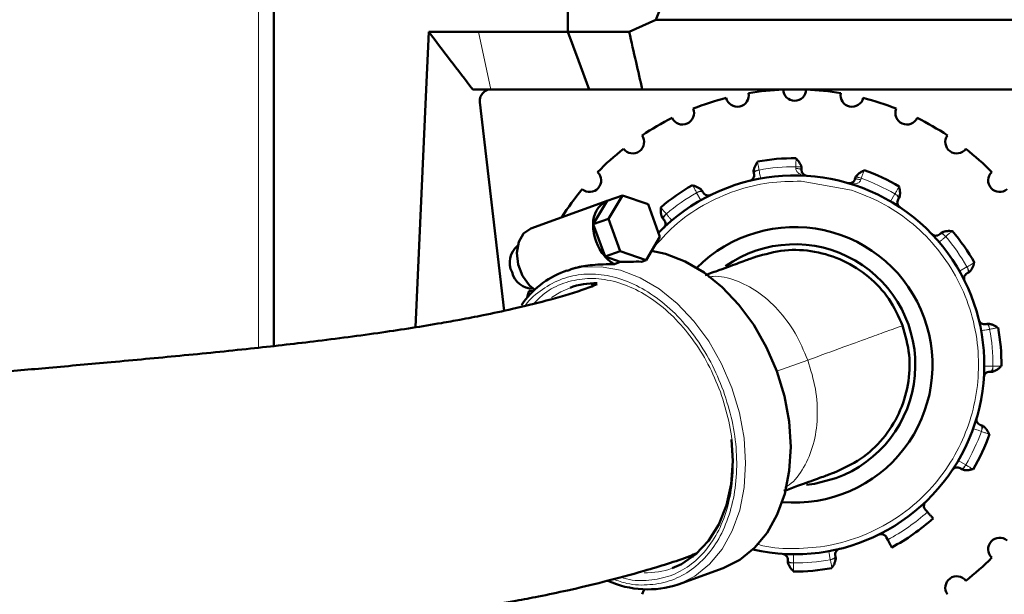
# Model space of a CAD drawing. Units: millimetres. Extents: x -1224 to 3615, y -12173 to -5078.
# Drawn here: x 1449 to 1535, y -6059 to -6009 of the extents above; entities that cross this region are included whole.
import ezdxf

# ---------------------------------------------------------------- set-up
doc = ezdxf.new("R2010")
doc.units = ezdxf.units.MM
doc.layers.add('AM_0', color=7, linetype='Continuous', lineweight=50)

msp = doc.modelspace()

# ---------------------------------------------------------------- linework, layer by layer
at = {"color": 8, "linetype": 'Continuous', "lineweight": 18}
for p, q in [((1469.645, -6037.633), (1469.645, -5740.479)), ((1488.805, -6010.132), (1489.86, -6015.132)), ((1516.424, -6021.877), (1516.416, -6022.027)), ((1513.164, -6022.169), (1513.216, -6022.157)), ((1516.88, -6023.136), (1521.257, -6023.908)), ((1522.072, -6023.024), (1522.116, -6022.881)), ((1507.785, -6024.134), (1507.832, -6024.109)), ((1507.785, -6024.134), (1508.156, -6024.786)), ((1525.034, -6024.241), (1524.655, -6024.889)), ((1525.034, -6024.241), (1525.08, -6024.27)), ((1505.107, -6026.017), (1505.147, -6025.981)), ((1529.426, -6027.917), (1529.462, -6027.957)), ((1531.309, -6030.594), (1530.657, -6030.965)), ((1531.309, -6030.594), (1531.334, -6030.642)), ((1533.275, -6035.973), (1533.286, -6036.026)), ((1517.457, -6038.712), (1514.766, -6039.691)), ((1533.567, -6039.234), (1532.817, -6039.229)), ((1533.567, -6039.234), (1533.565, -6039.287)), ((1532.579, -6044.875), (1532.563, -6044.926)), ((1531.202, -6047.844), (1530.555, -6047.465)), ((1531.202, -6047.844), (1531.174, -6047.89)), ((1516.21, -6056.376), (1516.214, -6055.626)), ((1519.418, -6056.096), (1519.283, -6055.358)), ((1519.47, -6056.084), (1519.418, -6056.096)), ((1516.21, -6056.376), (1516.156, -6056.374))]:
    msp.add_line(p, q, dxfattribs=at)
at = {"color": 8, "linetype": 'Continuous', "lineweight": 18, "flags": 128}
for points in [[(1496.251, -6030.999), (1497.82, -6030.618), (1499.471, -6030.582), (1501.166, -6030.892), (1502.862, -6031.54), (1504.517, -6032.51), (1506.09, -6033.779), (1507.544, -6035.314), (1508.841, -6037.079), (1509.951, -6039.03), (1510.845, -6041.118), (1511.503, -6043.293), (1511.906, -6045.5), (1512.047, -6047.686), (1511.92, -6049.797), (1511.53, -6051.78), (1510.886, -6053.587), (1510.004, -6055.173), (1508.905, -6056.5), (1507.616, -6057.534), (1506.17, -6058.25), (1506.17, -6058.25)], [(1495.138, -6033.276), (1495.969, -6032.76), (1496.765, -6032.409)]]:
    msp.add_lwpolyline(points, dxfattribs=at)
at = {"color": 8, "linetype": 'Continuous', "lineweight": 18}
for centre, radius, start, end in [((1516.317, -6039.127), 17.25, 89.64454, 100.35546), ((1516.317, -6039.127), 17.25, 59.64454, 70.35546), ((1516.317, -6039.127), 17.25, 119.64454, 130.35546), ((1516.317, -6039.127), 17.25, 29.64454, 40.35546), ((1516.317, -6039.127), 17.25, 359.64454, 10.35546), ((1516.317, -6039.127), 17.25, 329.64454, 340.35546), ((1516.317, -6039.127), 17.25, 297.98356, 312.01644), ((1516.317, -6039.127), 17.25, 269.64454, 280.35546), ((1503.376, -6050.509), 6.731, 268.54686, 289.81447)]:
    msp.add_arc(centre, radius, start, end, dxfattribs=at)
for points, knots in [([(1513.216, -6022.157), (1513.205, -6022.099), (1513.183, -6021.985), (1513.153, -6021.828), (1513.127, -6021.696), (1513.102, -6021.567), (1513.092, -6021.515), (1513.086, -6021.485)], [0, 0, 0, 0, 0.2020946, 0.3942256, 0.5763864, 0.7485709, 1, 1, 1, 1]), ([(1516.424, -6021.877), (1516.425, -6021.817), (1516.427, -6021.702), (1516.429, -6021.541), (1516.431, -6021.406), (1516.433, -6021.275), (1516.434, -6021.223), (1516.435, -6021.192)], [0, 0, 0, 0, 0.202096, 0.394229, 0.57639, 0.748575, 1, 1, 1, 1]), ([(1516.924, -6021.894), (1516.917, -6021.894), (1516.907, -6021.894), (1516.844, -6021.892), (1516.78, -6021.889), (1516.7, -6021.887), (1516.583, -6021.882), (1516.487, -6021.879), (1516.424, -6021.877)], [0, 0, 0, 0, 0.239685, 0.368656, 0.500318, 0.631934, 0.760771, 1, 1, 1, 1]), ([(1512.727, -6022.262), (1512.733, -6022.26), (1512.745, -6022.258), (1512.842, -6022.237), (1512.987, -6022.206), (1513.106, -6022.181), (1513.164, -6022.169)], [0, 0, 0, 0, 0.23658, 0.493225, 0.753612, 1, 1, 1, 1]), ([(1512.779, -6022.421), (1512.784, -6022.395), (1512.793, -6022.354), (1512.872, -6022.294), (1512.959, -6022.244), (1513.061, -6022.199), (1513.13, -6022.178), (1513.164, -6022.169)], [0, 0, 0, 0, 0.291402, 0.470921, 0.682889, 0.846861, 1, 1, 1, 1]), ([(1516.416, -6022.027), (1516.417, -6022.061), (1516.419, -6022.131), (1516.477, -6022.273), (1516.637, -6022.443), (1516.955, -6022.604), (1517.225, -6022.64), (1517.382, -6022.661)], [0, 0, 0, 0, 0.070755, 0.147664, 0.333079, 0.609467, 1, 1, 1, 1]), ([(1516.416, -6022.027), (1516.479, -6022.03), (1516.576, -6022.036), (1516.692, -6022.052), (1516.773, -6022.068), (1516.837, -6022.086), (1516.899, -6022.112), (1516.908, -6022.132), (1516.915, -6022.144)], [0, 0, 0, 0, 0.239375, 0.368308, 0.5, 0.631691, 0.760624, 1, 1, 1, 1]), ([(1522.116, -6022.881), (1522.056, -6022.861), (1521.964, -6022.831), (1521.854, -6022.795), (1521.777, -6022.771), (1521.716, -6022.751), (1521.657, -6022.731), (1521.647, -6022.728), (1521.64, -6022.726)], [0, 0, 0, 0, 0.239229, 0.368066, 0.499682, 0.631344, 0.760315, 1, 1, 1, 1]), ([(1522.34, -6022.233), (1522.33, -6022.263), (1522.313, -6022.312), (1522.27, -6022.436), (1522.226, -6022.564), (1522.173, -6022.715), (1522.135, -6022.824), (1522.116, -6022.881)], [0, 0, 0, 0, 0.251426, 0.423611, 0.605772, 0.797904, 1, 1, 1, 1]), ([(1503.963, -6029.016), (1504.559, -6028.335), (1505.845, -6026.865), (1508.321, -6025.16), (1511.119, -6023.898), (1514.01, -6023.182), (1515.94, -6023.151), (1516.88, -6023.136)], [0, 0, 0, 0, 0.1841558, 0.3975475, 0.6069162, 0.8086753, 1, 1, 1, 1]), ([(1507.785, -6024.134), (1507.756, -6024.082), (1507.7, -6023.981), (1507.622, -6023.841), (1507.556, -6023.723), (1507.492, -6023.609), (1507.467, -6023.563), (1507.452, -6023.536)], [0, 0, 0, 0, 0.202096, 0.394227, 0.576389, 0.748573, 1, 1, 1, 1]), ([(1520.947, -6023.29), (1521.103, -6023.324), (1521.368, -6023.382), (1521.722, -6023.34), (1521.931, -6023.234), (1522.034, -6023.121), (1522.06, -6023.056), (1522.072, -6023.024)], [0, 0, 0, 0, 0.390677, 0.667083, 0.85239, 0.929266, 1, 1, 1, 1]), ([(1522.072, -6023.024), (1522.012, -6023.006), (1521.919, -6022.978), (1521.804, -6022.953), (1521.723, -6022.941), (1521.656, -6022.936), (1521.589, -6022.939), (1521.574, -6022.954), (1521.563, -6022.964)], [0, 0, 0, 0, 0.239376, 0.368309, 0.5, 0.631692, 0.760625, 1, 1, 1, 1]), ([(1508.226, -6023.9), (1508.221, -6023.903), (1508.21, -6023.908), (1508.12, -6023.956), (1507.989, -6024.026), (1507.883, -6024.082), (1507.832, -6024.109)], [0, 0, 0, 0, 0.241447, 0.5, 0.758553, 1, 1, 1, 1]), ([(1507.832, -6024.109), (1507.863, -6024.096), (1507.925, -6024.069), (1508.017, -6024.041), (1508.102, -6024.023), (1508.18, -6024.014), (1508.218, -6024.019), (1508.238, -6024.022)], [0, 0, 0, 0, 0.188705, 0.381038, 0.578798, 0.783989, 1, 1, 1, 1]), ([(1521.257, -6023.908), (1522.135, -6024.244), (1523.938, -6024.933), (1526.408, -6026.595), (1528.617, -6028.734), (1530.399, -6031.317), (1531.644, -6034.196), (1532.297, -6037.204), (1532.37, -6040.172), (1531.922, -6043.015), (1530.984, -6045.736), (1529.527, -6048.322), (1527.539, -6050.673), (1525.088, -6052.632), (1522.303, -6054.071), (1519.345, -6054.942), (1516.398, -6055.186), (1514.266, -6055.096), (1513.19, -6054.792), (1513.016, -6054.743)], [0, 0, 0, 0, 0.057974, 0.119111, 0.182553, 0.247214, 0.311875, 0.375317, 0.436453, 0.494427, 0.552402, 0.613538, 0.67698, 0.741641, 0.806302, 0.869744, 0.93088, 0.988855, 1, 1, 1, 1]), ([(1525.034, -6024.241), (1525.065, -6024.19), (1525.124, -6024.091), (1525.207, -6023.954), (1525.276, -6023.838), (1525.343, -6023.725), (1525.37, -6023.68), (1525.386, -6023.654)], [0, 0, 0, 0, 0.202096, 0.394227, 0.576389, 0.748573, 1, 1, 1, 1]), ([(1525.08, -6024.27), (1525.107, -6024.29), (1525.161, -6024.33), (1525.231, -6024.396), (1525.29, -6024.461), (1525.336, -6024.523), (1525.351, -6024.559), (1525.358, -6024.578)], [0, 0, 0, 0, 0.188705, 0.381038, 0.578798, 0.783989, 1, 1, 1, 1]), ([(1525.458, -6024.506), (1525.453, -6024.503), (1525.442, -6024.497), (1525.357, -6024.443), (1525.231, -6024.364), (1525.129, -6024.301), (1525.08, -6024.27)], [0, 0, 0, 0, 0.241447, 0.5, 0.758553, 1, 1, 1, 1]), ([(1505.147, -6025.981), (1505.108, -6025.936), (1505.032, -6025.849), (1504.927, -6025.728), (1504.839, -6025.626), (1504.753, -6025.527), (1504.719, -6025.487), (1504.698, -6025.464)], [0, 0, 0, 0, 0.2020946, 0.3942256, 0.5763864, 0.7485709, 1, 1, 1, 1]), ([(1504.776, -6026.316), (1504.78, -6026.312), (1504.789, -6026.304), (1504.863, -6026.238), (1504.973, -6026.138), (1505.063, -6026.057), (1505.107, -6026.017)], [0, 0, 0, 0, 0.23658, 0.493225, 0.753612, 1, 1, 1, 1]), ([(1504.9, -6026.428), (1504.892, -6026.403), (1504.879, -6026.363), (1504.917, -6026.271), (1504.968, -6026.185), (1505.033, -6026.094), (1505.083, -6026.042), (1505.107, -6026.017)], [0, 0, 0, 0, 0.291399, 0.470968, 0.682991, 0.846912, 1, 1, 1, 1]), ([(1529.015, -6027.709), (1529.04, -6027.702), (1529.08, -6027.689), (1529.172, -6027.727), (1529.258, -6027.777), (1529.349, -6027.843), (1529.401, -6027.893), (1529.426, -6027.917)], [0, 0, 0, 0, 0.291402, 0.470921, 0.682889, 0.846861, 1, 1, 1, 1]), ([(1529.127, -6027.585), (1529.131, -6027.59), (1529.139, -6027.599), (1529.206, -6027.672), (1529.305, -6027.783), (1529.387, -6027.873), (1529.426, -6027.917)], [0, 0, 0, 0, 0.23658, 0.493225, 0.753612, 1, 1, 1, 1]), ([(1529.462, -6027.957), (1529.507, -6027.918), (1529.594, -6027.842), (1529.716, -6027.737), (1529.818, -6027.649), (1529.917, -6027.563), (1529.956, -6027.528), (1529.98, -6027.508)], [0, 0, 0, 0, 0.202095, 0.394226, 0.576386, 0.748571, 1, 1, 1, 1]), ([(1531.309, -6030.594), (1531.361, -6030.565), (1531.462, -6030.509), (1531.602, -6030.431), (1531.72, -6030.366), (1531.835, -6030.302), (1531.88, -6030.276), (1531.908, -6030.261)], [0, 0, 0, 0, 0.202096, 0.394227, 0.576389, 0.748573, 1, 1, 1, 1]), ([(1492.859, -6033.986), (1492.869, -6033.97), (1493.266, -6033.354), (1494.339, -6032.509), (1496.037, -6031.557), (1497.957, -6031.158), (1499.978, -6031.269), (1502.036, -6031.902), (1504.046, -6033.028), (1505.935, -6034.604), (1507.622, -6036.573), (1509.074, -6038.848), (1509.768, -6040.539), (1510.115, -6041.384)], [0, 0, 0, 0, 0.002682, 0.102414, 0.202146, 0.301878, 0.40161, 0.501341, 0.601073, 0.700805, 0.800537, 0.90027, 1, 1, 1, 1]), ([(1531.334, -6030.642), (1531.348, -6030.672), (1531.375, -6030.734), (1531.402, -6030.826), (1531.421, -6030.912), (1531.429, -6030.989), (1531.424, -6031.028), (1531.421, -6031.048)], [0, 0, 0, 0, 0.188705, 0.381037, 0.578796, 0.783987, 1, 1, 1, 1]), ([(1531.544, -6031.036), (1531.541, -6031.031), (1531.535, -6031.019), (1531.487, -6030.93), (1531.418, -6030.799), (1531.361, -6030.693), (1531.334, -6030.642)], [0, 0, 0, 0, 0.241447, 0.5, 0.758553, 1, 1, 1, 1]), ([(1509.849, -6041.481), (1509.512, -6040.659), (1508.838, -6039.016), (1507.427, -6036.808), (1505.79, -6034.895), (1503.954, -6033.364), (1502.001, -6032.27), (1500.004, -6031.657), (1498.037, -6031.543), (1496.188, -6031.953), (1494.666, -6032.701), (1493.898, -6033.489), (1493.59, -6033.805)], [0, 0, 0, 0, 0.103522, 0.206826, 0.310269, 0.413682, 0.517106, 0.620526, 0.723947, 0.827367, 0.930788, 1, 1, 1, 1]), ([(1508.778, -6031.504), (1508.927, -6031.474), (1509.685, -6031.325), (1511.184, -6031.707), (1513.117, -6032.673), (1514.899, -6034.262), (1516.427, -6036.301), (1517.114, -6037.908), (1517.457, -6038.712)], [0, 0, 0, 0, 0.046758, 0.237407, 0.428055, 0.618703, 0.809352, 1, 1, 1, 1]), ([(1533.023, -6035.588), (1533.048, -6035.594), (1533.089, -6035.603), (1533.15, -6035.681), (1533.199, -6035.769), (1533.245, -6035.871), (1533.265, -6035.94), (1533.275, -6035.973)], [0, 0, 0, 0, 0.291402, 0.470921, 0.682889, 0.846861, 1, 1, 1, 1]), ([(1533.182, -6035.537), (1533.183, -6035.542), (1533.186, -6035.554), (1533.206, -6035.651), (1533.237, -6035.797), (1533.262, -6035.915), (1533.275, -6035.973)], [0, 0, 0, 0, 0.23658, 0.493225, 0.753612, 1, 1, 1, 1]), ([(1525.714, -6035.706), (1525.655, -6035.728), (1525.538, -6035.77), (1524.602, -6036.111), (1523.031, -6036.683), (1520.728, -6037.521), (1518.547, -6038.315), (1517.457, -6038.712)], [0, 0, 0, 0, 0.186695, 0.373391, 0.560086, 0.780043, 1, 1, 1, 1]), ([(1533.286, -6036.026), (1533.344, -6036.015), (1533.458, -6035.993), (1533.615, -6035.962), (1533.748, -6035.937), (1533.876, -6035.912), (1533.928, -6035.902), (1533.959, -6035.896)], [0, 0, 0, 0, 0.202095, 0.394226, 0.576386, 0.748571, 1, 1, 1, 1]), ([(1517.457, -6038.712), (1517.71, -6039.548), (1518.218, -6041.22), (1518.357, -6043.764), (1518.014, -6046.127), (1517.154, -6048.108), (1516.26, -6049.359), (1515.593, -6049.727), (1515.469, -6049.795)], [0, 0, 0, 0, 0.191279, 0.382559, 0.573838, 0.765118, 0.956397, 1, 1, 1, 1]), ([(1533.565, -6039.287), (1533.561, -6039.32), (1533.554, -6039.388), (1533.531, -6039.481), (1533.504, -6039.564), (1533.473, -6039.636), (1533.449, -6039.667), (1533.437, -6039.682)], [0, 0, 0, 0, 0.188705, 0.381038, 0.578798, 0.783989, 1, 1, 1, 1]), ([(1533.549, -6039.733), (1533.549, -6039.727), (1533.55, -6039.715), (1533.553, -6039.613), (1533.558, -6039.465), (1533.563, -6039.345), (1533.565, -6039.287)], [0, 0, 0, 0, 0.241447, 0.5, 0.758553, 1, 1, 1, 1]), ([(1533.567, -6039.234), (1533.626, -6039.234), (1533.742, -6039.236), (1533.902, -6039.239), (1534.037, -6039.241), (1534.168, -6039.243), (1534.22, -6039.244), (1534.252, -6039.244)], [0, 0, 0, 0, 0.2020956, 0.3942273, 0.5763886, 0.7485733, 1, 1, 1, 1]), ([(1510.115, -6041.384), (1510.392, -6042.254), (1510.948, -6043.995), (1511.298, -6046.671), (1511.271, -6049.264), (1510.837, -6051.686), (1510.021, -6053.841), (1508.852, -6055.648), (1507.375, -6057.034), (1505.647, -6057.955), (1503.735, -6058.345), (1501.997, -6058.306), (1500.923, -6057.934), (1500.53, -6057.798)], [0, 0, 0, 0, 0.094556, 0.189115, 0.283673, 0.378231, 0.472789, 0.567347, 0.661904, 0.756462, 0.85102, 0.945578, 1, 1, 1, 1]), ([(1501.181, -6057.621), (1501.348, -6057.676), (1502.177, -6057.95), (1503.652, -6057.945), (1505.51, -6057.579), (1507.188, -6056.681), (1508.622, -6055.335), (1509.758, -6053.58), (1510.55, -6051.487), (1510.972, -6049.135), (1510.998, -6046.617), (1510.658, -6044.018), (1510.119, -6042.327), (1509.849, -6041.481)], [0, 0, 0, 0, 0.0246, 0.12214, 0.21968, 0.31722, 0.41476, 0.512299, 0.609842, 0.707374, 0.804935, 0.902371, 1, 1, 1, 1]), ([(1532.554, -6044.415), (1532.573, -6044.433), (1532.604, -6044.461), (1532.617, -6044.559), (1532.616, -6044.66), (1532.605, -6044.771), (1532.588, -6044.841), (1532.579, -6044.875)], [0, 0, 0, 0, 0.291405, 0.470927, 0.682897, 0.846865, 1, 1, 1, 1]), ([(1532.563, -6044.926), (1532.619, -6044.945), (1532.728, -6044.983), (1532.88, -6045.035), (1533.007, -6045.08), (1533.131, -6045.122), (1533.181, -6045.14), (1533.21, -6045.15)], [0, 0, 0, 0, 0.202095, 0.394226, 0.576386, 0.748571, 1, 1, 1, 1]), ([(1532.717, -6044.45), (1532.715, -6044.456), (1532.712, -6044.467), (1532.681, -6044.561), (1532.635, -6044.703), (1532.598, -6044.818), (1532.579, -6044.875)], [0, 0, 0, 0, 0.2365797, 0.4932252, 0.7536119, 1, 1, 1, 1]), ([(1531.174, -6047.89), (1531.153, -6047.918), (1531.11, -6047.976), (1531.032, -6048.056), (1530.956, -6048.121), (1530.872, -6048.174), (1530.831, -6048.169), (1530.805, -6048.165)], [0, 0, 0, 0, 0.153311, 0.317537, 0.529645, 0.709356, 1, 1, 1, 1]), ([(1530.937, -6048.268), (1530.94, -6048.263), (1530.947, -6048.252), (1531, -6048.166), (1531.079, -6048.04), (1531.143, -6047.939), (1531.174, -6047.89)], [0, 0, 0, 0, 0.241447, 0.5, 0.758553, 1, 1, 1, 1]), ([(1531.202, -6047.844), (1531.253, -6047.875), (1531.352, -6047.934), (1531.49, -6048.016), (1531.606, -6048.086), (1531.718, -6048.153), (1531.763, -6048.18), (1531.79, -6048.196)], [0, 0, 0, 0, 0.202096, 0.394227, 0.576389, 0.748573, 1, 1, 1, 1]), ([(1516.156, -6056.374), (1516.122, -6056.37), (1516.05, -6056.363), (1515.941, -6056.335), (1515.847, -6056.302), (1515.759, -6056.256), (1515.743, -6056.217), (1515.733, -6056.193)], [0, 0, 0, 0, 0.153311, 0.317537, 0.529645, 0.709356, 1, 1, 1, 1]), ([(1519.418, -6056.096), (1519.429, -6056.154), (1519.451, -6056.268), (1519.481, -6056.425), (1519.507, -6056.557), (1519.531, -6056.686), (1519.541, -6056.738), (1519.547, -6056.768)], [0, 0, 0, 0, 0.202095, 0.394226, 0.576386, 0.748571, 1, 1, 1, 1]), ([(1519.855, -6055.832), (1519.849, -6055.858), (1519.84, -6055.899), (1519.762, -6055.959), (1519.675, -6056.009), (1519.573, -6056.054), (1519.504, -6056.075), (1519.47, -6056.084)], [0, 0, 0, 0, 0.291402, 0.470921, 0.682889, 0.846861, 1, 1, 1, 1]), ([(1519.907, -6055.991), (1519.901, -6055.993), (1519.889, -6055.995), (1519.792, -6056.016), (1519.647, -6056.047), (1519.528, -6056.072), (1519.47, -6056.084)], [0, 0, 0, 0, 0.2365797, 0.4932253, 0.753612, 1, 1, 1, 1]), ([(1515.71, -6056.359), (1515.716, -6056.359), (1515.729, -6056.359), (1515.83, -6056.363), (1515.978, -6056.368), (1516.098, -6056.372), (1516.156, -6056.374)], [0, 0, 0, 0, 0.241447, 0.5, 0.758553, 1, 1, 1, 1]), ([(1516.21, -6056.376), (1516.209, -6056.436), (1516.207, -6056.551), (1516.205, -6056.712), (1516.202, -6056.847), (1516.2, -6056.978), (1516.199, -6057.03), (1516.199, -6057.061)], [0, 0, 0, 0, 0.202096, 0.394227, 0.576389, 0.748573, 1, 1, 1, 1])]:
    msp.add_open_spline(points, degree=3, knots=knots, dxfattribs=at)
for points in [[(1513.216, -6022.157), (1513.234, -6022.254), (1513.269, -6022.448), (1513.314, -6022.691), (1513.345, -6022.862), (1513.349, -6022.884), (1513.351, -6022.895)], [(1505.147, -6025.981), (1505.211, -6026.056), (1505.338, -6026.206), (1505.498, -6026.395), (1505.611, -6026.527), (1505.625, -6026.544), (1505.633, -6026.553)], [(1529.462, -6027.957), (1529.387, -6028.02), (1529.237, -6028.148), (1529.048, -6028.308), (1528.916, -6028.42), (1528.899, -6028.435), (1528.891, -6028.442)], [(1533.286, -6036.026), (1533.189, -6036.043), (1532.996, -6036.079), (1532.752, -6036.123), (1532.581, -6036.154), (1532.559, -6036.159), (1532.548, -6036.161)], [(1532.563, -6044.926), (1532.47, -6044.893), (1532.285, -6044.827), (1532.052, -6044.743), (1531.888, -6044.685), (1531.867, -6044.677), (1531.856, -6044.674)]]:
    msp.add_open_spline(points, degree=3, dxfattribs=at)
at = {"layer": 'AM_0'}
for p, q in [((1470.978, -6037.482), (1470.978, -5741.808)), ((1496.57, -6010.133), (1496.57, -5896.695)), ((1504.236, -6009.064), (1509.353, -5996.197)), ((1501.916, -6010.133), (1504.236, -6009.064)), ((1504.236, -6009.064), (1539.102, -6009.065)), ((1484.239, -6015.132), (1484.463, -6010.132)), ((1484.463, -6010.132), (1488.805, -6010.132)), ((1488.805, -6010.132), (1496.57, -6010.133)), ((1496.57, -6010.133), (1501.916, -6010.133)), ((1483.318, -6035.843), (1484.239, -6015.132)), ((1489.86, -6015.132), (1488.302, -6015.132)), ((1498.421, -6015.133), (1489.86, -6015.132)), ((1503.055, -6015.133), (1498.421, -6015.133)), ((1515.756, -6015.133), (1503.055, -6015.133)), ((1515.756, -6015.133), (1516.879, -6015.133)), ((1539.102, -6015.134), (1516.879, -6015.133)), ((1488.919, -6016.247), (1491.02, -6034.417)), ((1516.915, -6022.144), (1516.924, -6021.894)), ((1521.64, -6022.726), (1521.563, -6022.964)), ((1501.324, -6024.364), (1499.995, -6024.848)), ((1501.324, -6024.364), (1500.11, -6026.402)), ((1503.563, -6025.145), (1501.324, -6024.364)), ((1499.995, -6024.848), (1493.35, -6027.266)), ((1498.782, -6026.886), (1499.995, -6024.848)), ((1504.589, -6027.964), (1503.563, -6025.145)), ((1500.11, -6026.402), (1498.782, -6026.886)), ((1498.782, -6026.886), (1499.808, -6029.705)), ((1501.137, -6029.221), (1500.11, -6026.402)), ((1504.589, -6027.964), (1503.376, -6030.002)), ((1501.137, -6029.221), (1499.808, -6029.705)), ((1503.376, -6030.002), (1501.137, -6029.221)), ((1499.808, -6029.705), (1501.135, -6030.168)), ((1500.633, -6030.351), (1501.135, -6030.168)), ((1502.992, -6030.142), (1503.376, -6030.002)), ((1496.496, -6030.91), (1496.251, -6030.999)), ((1493.202, -6032.667), (1493.56, -6032.708)), ((1527.691, -6051.751), (1527.863, -6051.942)), ((1524.29, -6054.132), (1524.411, -6054.36)), ((1506.17, -6058.25), (1510.09, -6056.823))]:
    msp.add_line(p, q, dxfattribs=at)
at = {"layer": 'AM_0', "flags": 128}
for points in [[(1496.57, -6010.133), (1497.496, -6012.633), (1498.421, -6015.133)], [(1493.35, -6027.266), (1492.72, -6027.696), (1492.297, -6028.425), (1492.135, -6029.363), (1492.254, -6030.391), (1492.64, -6031.381), (1493.243, -6032.208), (1493.686, -6032.587)], [(1510.09, -6056.823), (1511.537, -6056.107), (1512.825, -6055.073), (1513.924, -6053.746), (1514.806, -6052.16), (1515.451, -6050.353), (1515.841, -6048.37), (1515.967, -6046.259), (1515.827, -6044.073), (1515.423, -6041.866), (1514.766, -6039.691), (1513.871, -6037.603), (1512.762, -6035.652), (1511.464, -6033.887), (1510.011, -6032.352), (1508.437, -6031.083), (1506.782, -6030.113), (1505.086, -6029.465), (1503.85, -6029.206)], [(1498.841, -6032.014), (1498.824, -6032.027), (1498.624, -6032.192)], [(1493.046, -6033.255), (1493.103, -6033.033), (1493.202, -6032.667)], [(1510.827, -6045.642), (1510.926, -6047.529), (1510.779, -6049.51), (1510.371, -6051.357), (1509.714, -6053.021), (1508.824, -6054.456), (1507.727, -6055.623), (1506.452, -6056.489), (1505.657, -6056.841)], [(1517.339, -6049.577), (1518.034, -6049.485), (1519.908, -6048.993)], [(1507.148, -6055.811), (1507.161, -6055.811), (1507.501, -6055.809)], [(1503.031, -6059.114), (1503.186, -6058.761), (1503.2, -6058.684)]]:
    msp.add_lwpolyline(points, dxfattribs=at)
at = {"layer": 'AM_0'}
for centre, radius, start, end in [((1516.317, -6039.127), 24, 104.3875, 111.6125), ((1511.327, -6015.651), 1, 193.19375, 10.80625), ((1516.317, -6039.127), 24, 92.3875, 99.6125), ((1516.317, -6015.127), 1, 181.19375, 358.80625), ((1516.317, -6039.127), 24, 80.3875, 87.6125), ((1521.307, -6015.651), 1, 169.19375, 346.80625), ((1516.317, -6039.127), 24, 68.3875, 75.6125), ((1516.317, -6039.127), 24, 116.3875, 123.6125), ((1506.555, -6017.201), 1, 205.19375, 22.80625), ((1526.079, -6017.201), 1, 157.19375, 334.80625), ((1516.317, -6039.127), 24, 56.3875, 63.6125), ((1502.21, -6019.71), 1, 217.19375, 34.80625), ((1530.424, -6019.71), 1, 145.19375, 322.80625), ((1516.317, -6039.127), 24, 128.3875, 135.6125), ((1516.317, -6039.127), 24, 44.3875, 51.6125), ((1516.317, -6039.127), 18, 89.6208, 100.3792), ((1498.481, -6023.067), 1, 229.19375, 46.80625), ((1516.317, -6039.127), 16.5, 257.24213, 135.88262), ((1516.317, -6039.127), 18, 59.6208, 70.3792), ((1534.152, -6023.067), 1, 133.19375, 310.80625), ((1516.317, -6039.127), 18, 119.6208, 130.3792), ((1516.317, -6039.127), 24, 140.3875, 147.6125), ((1500.908, -6026.772), 2.13, 115.39271, 183.07034), ((1502.858, -6026.998), 4.078, 178.419, 221.581), ((1516.317, -6039.127), 12, 20, 135.19561), ((1516.317, -6039.127), 18, 29.6208, 40.3792), ((1493.373, -6030.208), 1.858, 129.0418, 207.06208), ((1516.317, -6039.127), 10.5, 290, 125.00337), ((1501.992, -6027.765), 2.922, 221.60506, 242.26657), ((1493.529, -6030.637), 1.858, 192.93792, 270.9582), ((1499.045, -6038.398), 7.909, 110.68793, 145.5141), ((1499.044, -6038.73), 6.72, 89.31651, 109.82461), ((1516.317, -6039.127), 12, 264.80439, 20), ((1516.317, -6039.127), 18, 359.6208, 10.3792), ((1516.317, -6039.127), 18, 329.6208, 340.3792), ((1516.317, -6039.127), 18, 297.98356, 312.01644), ((1534.152, -6055.186), 1, 49.19375, 226.80625), ((1516.317, -6039.127), 24, 308.3875, 315.6125), ((1516.317, -6039.127), 18, 269.6208, 280.3792), ((1530.424, -6058.543), 1, 37.19375, 214.80625), ((1503.514, -6050.342), 8.342, 245.55865, 288.56413)]:
    msp.add_arc(centre, radius, start, end, dxfattribs=at)
msp.add_ellipse((1518.132, -6038.466), major_axis=(23.649, -5.851), ratio=0.250492, start_param=2.325856, end_param=2.432675, dxfattribs=at)
for points, knots in [([(1488.302, -6015.132), (1487.648, -6014.284), (1486.366, -6012.622), (1485.089, -6010.951), (1484.463, -6010.132)], [0, 0, 0, 0, 0.510096, 1, 1, 1, 1]), ([(1503.054, -6015.133), (1502.872, -6014.341), (1502.488, -6012.674), (1502.113, -6011.007), (1501.916, -6010.133)], [0, 0, 0, 0, 0.475425, 1, 1, 1, 1]), ([(1488.919, -6016.247), (1488.916, -6016.165), (1488.908, -6016.001), (1488.974, -6015.762), (1489.103, -6015.522), (1489.338, -6015.287), (1489.629, -6015.152), (1489.835, -6015.138), (1489.913, -6015.132)], [0, 0, 0, 0, 0.121905, 0.243717, 0.36716, 0.561487, 0.834349, 1, 1, 1, 1]), ([(1513.086, -6021.477), (1513.063, -6021.498), (1513.017, -6021.541), (1512.952, -6021.636), (1512.892, -6021.748), (1512.839, -6021.87), (1512.796, -6021.992), (1512.765, -6022.102), (1512.743, -6022.196), (1512.738, -6022.239), (1512.735, -6022.26)], [0, 0, 0, 0, 0.134979, 0.271394, 0.407077, 0.53969, 0.667024, 0.787066, 0.898384, 1, 1, 1, 1]), ([(1513.086, -6021.485), (1513.085, -6021.476), (1513.075, -6021.426), (1513.074, -6021.423), (1513.074, -6021.421)], [0, 0, 0, 0, 0.183918, 1, 1, 1, 1]), ([(1516.915, -6021.894), (1516.909, -6021.874), (1516.896, -6021.832), (1516.859, -6021.744), (1516.809, -6021.641), (1516.745, -6021.528), (1516.672, -6021.417), (1516.593, -6021.317), (1516.513, -6021.235), (1516.46, -6021.201), (1516.434, -6021.184)], [0, 0, 0, 0, 0.101616, 0.212934, 0.332976, 0.46031, 0.592923, 0.728606, 0.865021, 1, 1, 1, 1]), ([(1516.435, -6021.192), (1516.435, -6021.182), (1516.436, -6021.132), (1516.436, -6021.129), (1516.436, -6021.127)], [0, 0, 0, 0, 0.183927, 1, 1, 1, 1]), ([(1512.727, -6022.262), (1512.731, -6022.279), (1512.738, -6022.312), (1512.748, -6022.36), (1512.757, -6022.404), (1512.765, -6022.441), (1512.772, -6022.472), (1512.776, -6022.492), (1512.778, -6022.502), (1512.779, -6022.506), (1512.78, -6022.509), (1512.78, -6022.509), (1512.78, -6022.51), (1512.78, -6022.51)], [0, 0, 0, 0, 0.133045, 0.2608, 0.389086, 0.523655, 0.6488, 0.777928, 0.888914, 0.968681, 0.990396, 0.996711, 1, 1, 1, 1]), ([(1512.78, -6022.51), (1512.769, -6022.491), (1512.756, -6022.469), (1512.775, -6022.427), (1512.779, -6022.421)], [0, 0, 0, 0, 0.8412, 1, 1, 1, 1]), ([(1517.382, -6022.661), (1517.306, -6022.646), (1517.175, -6022.621), (1517.023, -6022.491), (1516.945, -6022.351), (1516.916, -6022.234), (1516.915, -6022.173), (1516.915, -6022.144)], [0, 0, 0, 0, 0.394365, 0.67466, 0.861125, 0.935597, 1, 1, 1, 1]), ([(1522.343, -6022.226), (1522.313, -6022.233), (1522.252, -6022.247), (1522.148, -6022.297), (1522.04, -6022.363), (1521.933, -6022.443), (1521.835, -6022.527), (1521.753, -6022.607), (1521.688, -6022.677), (1521.661, -6022.712), (1521.649, -6022.729)], [0, 0, 0, 0, 0.134979, 0.271394, 0.407077, 0.53969, 0.667024, 0.787066, 0.898384, 1, 1, 1, 1]), ([(1522.361, -6022.172), (1522.36, -6022.174), (1522.36, -6022.176), (1522.343, -6022.224), (1522.34, -6022.233)], [0, 0, 0, 0, 0.816076, 1, 1, 1, 1]), ([(1507.452, -6023.536), (1507.447, -6023.527), (1507.423, -6023.483), (1507.421, -6023.481), (1507.42, -6023.479)], [0, 0, 0, 0, 0.183923, 1, 1, 1, 1]), ([(1508.219, -6023.904), (1508.203, -6023.89), (1508.171, -6023.86), (1508.095, -6023.802), (1508, -6023.737), (1507.889, -6023.672), (1507.77, -6023.612), (1507.652, -6023.565), (1507.541, -6023.534), (1507.478, -6023.531), (1507.447, -6023.529)], [0, 0, 0, 0, 0.101616, 0.212934, 0.332976, 0.46031, 0.592923, 0.728606, 0.865021, 1, 1, 1, 1]), ([(1521.563, -6022.964), (1521.553, -6022.99), (1521.531, -6023.047), (1521.464, -6023.148), (1521.343, -6023.253), (1521.155, -6023.323), (1521.024, -6023.302), (1520.947, -6023.29)], [0, 0, 0, 0, 0.064382, 0.138821, 0.325171, 0.605486, 1, 1, 1, 1]), ([(1525.386, -6023.654), (1525.391, -6023.646), (1525.417, -6023.602), (1525.419, -6023.6), (1525.42, -6023.598)], [0, 0, 0, 0, 0.183923, 1, 1, 1, 1]), ([(1508.344, -6024.121), (1508.342, -6024.118), (1508.339, -6024.113), (1508.319, -6024.073), (1508.295, -6024.029), (1508.266, -6023.974), (1508.241, -6023.928), (1508.226, -6023.9)], [0, 0, 0, 0, 0.230438, 0.462416, 0.606276, 0.753438, 1, 1, 1, 1]), ([(1508.238, -6024.022), (1508.255, -6024.028), (1508.294, -6024.041), (1508.331, -6024.096), (1508.339, -6024.112), (1508.344, -6024.121)], [0, 0, 0, 0, 0.2670332, 0.5878158, 1, 1, 1, 1]), ([(1525.451, -6024.502), (1525.456, -6024.482), (1525.465, -6024.439), (1525.478, -6024.344), (1525.486, -6024.229), (1525.487, -6024.1), (1525.479, -6023.967), (1525.461, -6023.842), (1525.432, -6023.73), (1525.404, -6023.674), (1525.389, -6023.647)], [0, 0, 0, 0, 0.1016161, 0.2129336, 0.3329761, 0.4603095, 0.592923, 0.7286061, 0.8650205, 1, 1, 1, 1]), ([(1525.326, -6024.719), (1525.327, -6024.716), (1525.33, -6024.711), (1525.354, -6024.673), (1525.381, -6024.63), (1525.414, -6024.578), (1525.441, -6024.534), (1525.458, -6024.506)], [0, 0, 0, 0, 0.230406, 0.462351, 0.606226, 0.753405, 1, 1, 1, 1]), ([(1525.358, -6024.578), (1525.362, -6024.596), (1525.37, -6024.635), (1525.341, -6024.696), (1525.331, -6024.71), (1525.326, -6024.719)], [0, 0, 0, 0, 0.267033, 0.587816, 1, 1, 1, 1]), ([(1504.698, -6025.464), (1504.692, -6025.457), (1504.659, -6025.418), (1504.657, -6025.416), (1504.656, -6025.415)], [0, 0, 0, 0, 0.183918, 1, 1, 1, 1]), ([(1504.694, -6025.457), (1504.685, -6025.487), (1504.666, -6025.547), (1504.658, -6025.662), (1504.661, -6025.789), (1504.677, -6025.921), (1504.7, -6026.048), (1504.728, -6026.159), (1504.757, -6026.251), (1504.774, -6026.291), (1504.782, -6026.31)], [0, 0, 0, 0, 0.134979, 0.271394, 0.407077, 0.53969, 0.667024, 0.787066, 0.898384, 1, 1, 1, 1]), ([(1504.776, -6026.316), (1504.787, -6026.329), (1504.81, -6026.354), (1504.843, -6026.391), (1504.873, -6026.424), (1504.898, -6026.452), (1504.919, -6026.476), (1504.933, -6026.491), (1504.94, -6026.499), (1504.943, -6026.502), (1504.945, -6026.504), (1504.945, -6026.504), (1504.945, -6026.504), (1504.945, -6026.504)], [0, 0, 0, 0, 0.133025, 0.260762, 0.38903, 0.523579, 0.648721, 0.777841, 0.888808, 0.968794, 0.990494, 0.996771, 1, 1, 1, 1]), ([(1504.945, -6026.504), (1504.926, -6026.494), (1504.904, -6026.482), (1504.9, -6026.435), (1504.9, -6026.428)], [0, 0, 0, 0, 0.841089, 1, 1, 1, 1]), ([(1529.127, -6027.585), (1529.114, -6027.597), (1529.089, -6027.62), (1529.053, -6027.653), (1529.019, -6027.682), (1528.991, -6027.708), (1528.968, -6027.729), (1528.952, -6027.743), (1528.945, -6027.75), (1528.942, -6027.753), (1528.94, -6027.754), (1528.939, -6027.755), (1528.939, -6027.755), (1528.939, -6027.755)], [0, 0, 0, 0, 0.133051, 0.260811, 0.389102, 0.523677, 0.648823, 0.777953, 0.888945, 0.968652, 0.99037, 0.996696, 1, 1, 1, 1]), ([(1528.939, -6027.755), (1528.949, -6027.736), (1528.962, -6027.714), (1529.008, -6027.71), (1529.015, -6027.709)], [0, 0, 0, 0, 0.8412, 1, 1, 1, 1]), ([(1529.986, -6027.504), (1529.956, -6027.495), (1529.896, -6027.476), (1529.782, -6027.467), (1529.655, -6027.471), (1529.523, -6027.486), (1529.396, -6027.51), (1529.284, -6027.538), (1529.193, -6027.566), (1529.152, -6027.583), (1529.133, -6027.592)], [0, 0, 0, 0, 0.134979, 0.271394, 0.407077, 0.53969, 0.667024, 0.787066, 0.898384, 1, 1, 1, 1]), ([(1529.98, -6027.508), (1529.987, -6027.502), (1530.025, -6027.469), (1530.027, -6027.467), (1530.029, -6027.465)], [0, 0, 0, 0, 0.183918, 1, 1, 1, 1]), ([(1500.633, -6030.351), (1499.975, -6030.366), (1498.735, -6030.395), (1497.405, -6030.598), (1496.746, -6030.849), (1496.507, -6030.94)], [0, 0, 0, 0, 0.418722, 0.789866, 1, 1, 1, 1]), ([(1512.897, -6029.73), (1512.828, -6029.754), (1512.691, -6029.804), (1511.551, -6030.219), (1510.168, -6030.723), (1508.945, -6031.168), (1508.531, -6031.319)], [0, 0, 0, 0, 0.284673, 0.569346, 0.85402, 1, 1, 1, 1]), ([(1531.54, -6031.028), (1531.554, -6031.013), (1531.584, -6030.981), (1531.642, -6030.905), (1531.706, -6030.809), (1531.772, -6030.698), (1531.831, -6030.579), (1531.878, -6030.462), (1531.909, -6030.351), (1531.912, -6030.288), (1531.914, -6030.257)], [0, 0, 0, 0, 0.101616, 0.212934, 0.332976, 0.46031, 0.592923, 0.728606, 0.865021, 1, 1, 1, 1]), ([(1531.908, -6030.261), (1531.916, -6030.257), (1531.96, -6030.232), (1531.963, -6030.231), (1531.965, -6030.23)], [0, 0, 0, 0, 0.183923, 1, 1, 1, 1]), ([(1531.323, -6031.153), (1531.325, -6031.152), (1531.331, -6031.149), (1531.37, -6031.128), (1531.415, -6031.104), (1531.469, -6031.075), (1531.515, -6031.051), (1531.544, -6031.036)], [0, 0, 0, 0, 0.230599, 0.462742, 0.606525, 0.753607, 1, 1, 1, 1]), ([(1531.421, -6031.048), (1531.416, -6031.065), (1531.403, -6031.103), (1531.347, -6031.141), (1531.332, -6031.149), (1531.323, -6031.153)], [0, 0, 0, 0, 0.267033, 0.587816, 1, 1, 1, 1]), ([(1499.134, -6032.105), (1498.704, -6032.273), (1497.348, -6032.8), (1494.858, -6033.505), (1491.957, -6034.229), (1489.423, -6034.771), (1487.348, -6035.172), (1484.457, -6035.69), (1480.275, -6036.345), (1474.694, -6037.076), (1468.808, -6037.739), (1462.927, -6038.331), (1457.065, -6038.874), (1451.628, -6039.361), (1446.506, -6039.82), (1441.408, -6040.288), (1436.047, -6040.807), (1430.337, -6041.409), (1424.24, -6042.132), (1418.125, -6042.977), (1412.081, -6043.971), (1406.334, -6045.109), (1400.992, -6046.405), (1396.306, -6047.802), (1392.436, -6049.152), (1388.616, -6050.652), (1384.641, -6052.423), (1380.542, -6054.509), (1376.903, -6056.602), (1374, -6058.444), (1371.678, -6060.042), (1369.634, -6061.557), (1367.566, -6063.226), (1365.484, -6065.094), (1363.661, -6066.944), (1362.077, -6068.79), (1361.188, -6070.018), (1360.873, -6070.536), (1361.003, -6070.527), (1361.023, -6070.526)], [0, 0, 0, 0, 0.01096, 0.034523, 0.055025, 0.071921, 0.08484, 0.094799, 0.125762, 0.159562, 0.18976, 0.222568, 0.253786, 0.28149, 0.306034, 0.331136, 0.357598, 0.385359, 0.415104, 0.44717, 0.475728, 0.506142, 0.53661, 0.564209, 0.588629, 0.609889, 0.641875, 0.676935, 0.712236, 0.744264, 0.767633, 0.791816, 0.820479, 0.853596, 0.891128, 0.925631, 0.96027, 0.994033, 1, 1, 1, 1]), ([(1533.182, -6035.537), (1533.165, -6035.54), (1533.131, -6035.547), (1533.083, -6035.558), (1533.04, -6035.567), (1533.002, -6035.575), (1532.972, -6035.581), (1532.951, -6035.586), (1532.941, -6035.588), (1532.937, -6035.589), (1532.935, -6035.589), (1532.934, -6035.589), (1532.934, -6035.59), (1532.934, -6035.59)], [0, 0, 0, 0, 0.133051, 0.260812, 0.389104, 0.523679, 0.648825, 0.777955, 0.888948, 0.968649, 0.990368, 0.996694, 1, 1, 1, 1]), ([(1532.934, -6035.59), (1532.952, -6035.578), (1532.974, -6035.565), (1533.016, -6035.585), (1533.023, -6035.588)], [0, 0, 0, 0, 0.8412, 1, 1, 1, 1]), ([(1533.966, -6035.896), (1533.945, -6035.873), (1533.902, -6035.827), (1533.807, -6035.762), (1533.696, -6035.701), (1533.574, -6035.649), (1533.452, -6035.606), (1533.341, -6035.574), (1533.248, -6035.553), (1533.204, -6035.548), (1533.184, -6035.545)], [0, 0, 0, 0, 0.134979, 0.271394, 0.407077, 0.53969, 0.667024, 0.787066, 0.898384, 1, 1, 1, 1]), ([(1533.959, -6035.896), (1533.968, -6035.894), (1534.017, -6035.885), (1534.02, -6035.884), (1534.022, -6035.884)], [0, 0, 0, 0, 0.183918, 1, 1, 1, 1]), ([(1533.437, -6039.682), (1533.423, -6039.695), (1533.393, -6039.721), (1533.326, -6039.726), (1533.309, -6039.725), (1533.299, -6039.724)], [0, 0, 0, 0, 0.267033, 0.587816, 1, 1, 1, 1]), ([(1533.299, -6039.724), (1533.302, -6039.725), (1533.308, -6039.725), (1533.352, -6039.726), (1533.403, -6039.728), (1533.465, -6039.73), (1533.517, -6039.732), (1533.549, -6039.733)], [0, 0, 0, 0, 0.230395, 0.462329, 0.60621, 0.753394, 1, 1, 1, 1]), ([(1533.549, -6039.725), (1533.569, -6039.718), (1533.611, -6039.706), (1533.699, -6039.669), (1533.803, -6039.618), (1533.915, -6039.555), (1534.026, -6039.482), (1534.126, -6039.403), (1534.208, -6039.322), (1534.242, -6039.27), (1534.259, -6039.244)], [0, 0, 0, 0, 0.101616, 0.212934, 0.332976, 0.46031, 0.592923, 0.728606, 0.865021, 1, 1, 1, 1]), ([(1534.252, -6039.244), (1534.261, -6039.245), (1534.312, -6039.245), (1534.314, -6039.246), (1534.316, -6039.246)], [0, 0, 0, 0, 0.183923, 1, 1, 1, 1]), ([(1532.476, -6044.372), (1532.497, -6044.371), (1532.523, -6044.371), (1532.549, -6044.409), (1532.554, -6044.415)], [0, 0, 0, 0, 0.841202, 1, 1, 1, 1]), ([(1532.717, -6044.45), (1532.701, -6044.445), (1532.668, -6044.434), (1532.621, -6044.419), (1532.579, -6044.405), (1532.542, -6044.393), (1532.513, -6044.384), (1532.493, -6044.377), (1532.483, -6044.374), (1532.479, -6044.373), (1532.477, -6044.372), (1532.476, -6044.372), (1532.476, -6044.372), (1532.476, -6044.372)], [0, 0, 0, 0, 0.133049, 0.260808, 0.389098, 0.523671, 0.648817, 0.777947, 0.888937, 0.968671, 0.990386, 0.996705, 1, 1, 1, 1]), ([(1533.217, -6045.153), (1533.21, -6045.123), (1533.196, -6045.062), (1533.146, -6044.958), (1533.08, -6044.85), (1533.001, -6044.743), (1532.916, -6044.645), (1532.836, -6044.562), (1532.766, -6044.497), (1532.731, -6044.471), (1532.715, -6044.458)], [0, 0, 0, 0, 0.134979, 0.271394, 0.407077, 0.53969, 0.667024, 0.787066, 0.898384, 1, 1, 1, 1]), ([(1533.21, -6045.15), (1533.219, -6045.153), (1533.267, -6045.169), (1533.27, -6045.17), (1533.272, -6045.171)], [0, 0, 0, 0, 0.183918, 1, 1, 1, 1]), ([(1530.805, -6048.165), (1530.798, -6048.166), (1530.751, -6048.17), (1530.735, -6048.15), (1530.722, -6048.133)], [0, 0, 0, 0, 0.158059, 1, 1, 1, 1]), ([(1530.722, -6048.133), (1530.722, -6048.134), (1530.727, -6048.137), (1530.733, -6048.141), (1530.769, -6048.163), (1530.813, -6048.191), (1530.866, -6048.223), (1530.909, -6048.251), (1530.937, -6048.268)], [0, 0, 0, 0, 0.01238, 0.223899, 0.463031, 0.606724, 0.753715, 1, 1, 1, 1]), ([(1530.941, -6048.261), (1530.962, -6048.265), (1531.004, -6048.275), (1531.099, -6048.287), (1531.214, -6048.295), (1531.343, -6048.297), (1531.476, -6048.289), (1531.602, -6048.271), (1531.713, -6048.242), (1531.769, -6048.213), (1531.797, -6048.199)], [0, 0, 0, 0, 0.101616, 0.212934, 0.332976, 0.46031, 0.592923, 0.728606, 0.865021, 1, 1, 1, 1]), ([(1531.79, -6048.196), (1531.798, -6048.201), (1531.841, -6048.227), (1531.844, -6048.228), (1531.845, -6048.229)], [0, 0, 0, 0, 0.183923, 1, 1, 1, 1]), ([(1515.376, -6050.111), (1515.789, -6049.961), (1517.009, -6049.516), (1518.392, -6049.013), (1519.532, -6048.598), (1519.669, -6048.548), (1519.737, -6048.523)], [0, 0, 0, 0, 0.145513, 0.430342, 0.715171, 1, 1, 1, 1]), ([(1527.691, -6051.751), (1527.67, -6051.726), (1527.628, -6051.673), (1527.574, -6051.553), (1527.552, -6051.397), (1527.591, -6051.208), (1527.671, -6051.11), (1527.717, -6051.055)], [0, 0, 0, 0, 0.100842, 0.208043, 0.43532, 0.67817, 1, 1, 1, 1]), ([(1528.365, -6052.5), (1528.358, -6052.492), (1528.348, -6052.481), (1528.285, -6052.411), (1528.221, -6052.339), (1528.141, -6052.251), (1528.024, -6052.121), (1527.926, -6052.013), (1527.863, -6051.942)], [0, 0, 0, 0, 0.239443, 0.369493, 0.5, 0.63005, 0.760557, 1, 1, 1, 1]), ([(1524.29, -6054.132), (1524.274, -6054.105), (1524.239, -6054.049), (1524.145, -6053.955), (1523.998, -6053.877), (1523.805, -6053.854), (1523.689, -6053.896), (1523.627, -6053.919)], [0, 0, 0, 0, 0.097196, 0.202464, 0.441378, 0.704297, 1, 1, 1, 1]), ([(1524.411, -6054.36), (1524.455, -6054.443), (1524.523, -6054.571), (1524.605, -6054.726), (1524.661, -6054.831), (1524.707, -6054.917), (1524.751, -6054.999), (1524.758, -6055.013), (1524.763, -6055.022)], [0, 0, 0, 0, 0.239443, 0.369493, 0.5, 0.63005, 0.760557, 1, 1, 1, 1]), ([(1357.332, -6079.922), (1357.323, -6080.3), (1357.304, -6081.17), (1357.425, -6082.587), (1357.724, -6084.057), (1358.185, -6085.392), (1358.743, -6086.559), (1359.463, -6087.701), (1360.353, -6088.804), (1361.418, -6089.845), (1362.659, -6090.797), (1364.017, -6091.601), (1365.907, -6092.421), (1367.925, -6092.881), (1369.928, -6092.966), (1371.368, -6092.854), (1372.685, -6092.591), (1374.284, -6092.083), (1375.888, -6091.248), (1377.137, -6090.276), (1377.941, -6089.423), (1378.516, -6088.649), (1378.94, -6087.961), (1379.361, -6087.262), (1379.879, -6086.5), (1380.527, -6085.624), (1381.322, -6084.659), (1382.229, -6083.685), (1383.031, -6082.909), (1383.663, -6082.348), (1384.452, -6081.687), (1385.455, -6080.908), (1386.694, -6080.015), (1388.128, -6079.05), (1389.788, -6078.01), (1391.521, -6077), (1393.159, -6076.111), (1394.627, -6075.365), (1395.971, -6074.721), (1397.424, -6074.062), (1399.271, -6073.281), (1401.73, -6072.336), (1404.788, -6071.304), (1408.643, -6070.209), (1413.06, -6069.2), (1417.512, -6068.365), (1421.637, -6067.7), (1425.824, -6067.104), (1430.549, -6066.506), (1435.5, -6065.952), (1440.505, -6065.442), (1445.172, -6064.998), (1449.616, -6064.593), (1453.732, -6064.225), (1457.426, -6063.894), (1460.858, -6063.582), (1464.254, -6063.264), (1468.005, -6062.899), (1472.106, -6062.476), (1476.266, -6062.01), (1481.125, -6061.411), (1486.387, -6060.671), (1490.915, -6059.905), (1494.218, -6059.267), (1496.761, -6058.732), (1499.857, -6058.008), (1503.423, -6057.026), (1506.161, -6056.2), (1507.611, -6055.616), (1507.816, -6055.533)], [0, 0, 0, 0, 0.014331, 0.032964, 0.049377, 0.060238, 0.069889, 0.0784, 0.085892, 0.092563, 0.098702, 0.104691, 0.110706, 0.122595, 0.128392, 0.133927, 0.139265, 0.14466, 0.156578, 0.171327, 0.189715, 0.207286, 0.227475, 0.2485, 0.2678, 0.28539, 0.310997, 0.332099, 0.348819, 0.361966, 0.377217, 0.39581, 0.411985, 0.430124, 0.449342, 0.466386, 0.480895, 0.49286, 0.502318, 0.511695, 0.52397, 0.53897, 0.556462, 0.574534, 0.595833, 0.614336, 0.629976, 0.645611, 0.663972, 0.685273, 0.703297, 0.722496, 0.740278, 0.756237, 0.772091, 0.785279, 0.798418, 0.814106, 0.832249, 0.850517, 0.867947, 0.896291, 0.921595, 0.930769, 0.942888, 0.957925, 0.975837, 0.996579, 1, 1, 1, 1]), ([(1515.733, -6056.193), (1515.729, -6056.187), (1515.702, -6056.149), (1515.711, -6056.125), (1515.719, -6056.105)], [0, 0, 0, 0, 0.158058, 1, 1, 1, 1]), ([(1515.719, -6056.105), (1515.719, -6056.105), (1515.719, -6056.111), (1515.719, -6056.119), (1515.717, -6056.161), (1515.715, -6056.213), (1515.713, -6056.275), (1515.711, -6056.326), (1515.71, -6056.359)], [0, 0, 0, 0, 0.0122157, 0.2242274, 0.4632855, 0.6069182, 0.7538467, 1, 1, 1, 1]), ([(1519.548, -6056.776), (1519.571, -6056.755), (1519.617, -6056.712), (1519.682, -6056.617), (1519.742, -6056.505), (1519.795, -6056.383), (1519.838, -6056.261), (1519.869, -6056.151), (1519.89, -6056.057), (1519.896, -6056.014), (1519.898, -6055.993)], [0, 0, 0, 0, 0.134979, 0.271394, 0.407077, 0.53969, 0.667024, 0.787066, 0.898384, 1, 1, 1, 1]), ([(1519.854, -6055.743), (1519.865, -6055.762), (1519.878, -6055.784), (1519.858, -6055.826), (1519.855, -6055.832)], [0, 0, 0, 0, 0.8412, 1, 1, 1, 1]), ([(1519.907, -6055.991), (1519.903, -6055.974), (1519.896, -6055.941), (1519.886, -6055.893), (1519.876, -6055.849), (1519.868, -6055.812), (1519.862, -6055.781), (1519.858, -6055.761), (1519.855, -6055.751), (1519.855, -6055.747), (1519.854, -6055.744), (1519.854, -6055.744), (1519.854, -6055.743), (1519.854, -6055.743)], [0, 0, 0, 0, 0.133034, 0.26078, 0.389056, 0.523614, 0.648758, 0.777881, 0.888857, 0.968735, 0.990443, 0.99674, 1, 1, 1, 1]), ([(1515.719, -6056.359), (1515.725, -6056.379), (1515.738, -6056.421), (1515.775, -6056.509), (1515.825, -6056.612), (1515.888, -6056.725), (1515.961, -6056.836), (1516.04, -6056.936), (1516.121, -6057.018), (1516.174, -6057.052), (1516.2, -6057.069)], [0, 0, 0, 0, 0.101616, 0.212934, 0.332976, 0.46031, 0.592923, 0.728606, 0.865021, 1, 1, 1, 1]), ([(1516.199, -6057.061), (1516.199, -6057.071), (1516.198, -6057.121), (1516.198, -6057.124), (1516.198, -6057.126)], [0, 0, 0, 0, 0.183923, 1, 1, 1, 1]), ([(1519.547, -6056.768), (1519.549, -6056.777), (1519.559, -6056.827), (1519.559, -6056.83), (1519.56, -6056.832)], [0, 0, 0, 0, 0.183918, 1, 1, 1, 1])]:
    msp.add_open_spline(points, degree=3, knots=knots, dxfattribs=at)
for points in [[(1512.409, -6023.096), (1512.469, -6023.074), (1512.59, -6023.03), (1512.722, -6022.884), (1512.797, -6022.702), (1512.786, -6022.574), (1512.78, -6022.51)], [(1508.344, -6024.121), (1508.38, -6024.174), (1508.453, -6024.281), (1508.628, -6024.373), (1508.824, -6024.4), (1508.946, -6024.356), (1509.007, -6024.334)], [(1525.326, -6024.719), (1525.298, -6024.777), (1525.242, -6024.894), (1525.25, -6025.091), (1525.324, -6025.274), (1525.423, -6025.358), (1525.472, -6025.4)], [(1504.917, -6027.198), (1504.958, -6027.149), (1505.041, -6027.05), (1505.082, -6026.857), (1505.057, -6026.662), (1504.982, -6026.557), (1504.945, -6026.504)], [(1528.245, -6027.727), (1528.295, -6027.768), (1528.394, -6027.85), (1528.586, -6027.892), (1528.781, -6027.866), (1528.886, -6027.792), (1528.939, -6027.755)], [(1512.897, -6029.73), (1513.739, -6029.495), (1515.425, -6029.025), (1518.076, -6029.171), (1520.591, -6029.96), (1522.812, -6031.38), (1524.628, -6033.316), (1525.352, -6034.91), (1525.714, -6035.706)], [(1531.323, -6031.153), (1531.269, -6031.19), (1531.163, -6031.263), (1531.071, -6031.438), (1531.043, -6031.634), (1531.087, -6031.755), (1531.109, -6031.816)], [(1532.347, -6035.218), (1532.369, -6035.279), (1532.414, -6035.4), (1532.56, -6035.532), (1532.741, -6035.607), (1532.87, -6035.595), (1532.934, -6035.59)], [(1525.714, -6035.706), (1525.949, -6036.549), (1526.419, -6038.235), (1526.272, -6040.886), (1525.483, -6043.401), (1524.063, -6045.622), (1522.127, -6047.438), (1520.534, -6048.162), (1519.737, -6048.523)], [(1533.299, -6039.724), (1533.234, -6039.729), (1533.105, -6039.739), (1532.938, -6039.845), (1532.817, -6040.001), (1532.794, -6040.128), (1532.782, -6040.192)], [(1532.154, -6043.757), (1532.143, -6043.82), (1532.121, -6043.947), (1532.181, -6044.135), (1532.301, -6044.291), (1532.417, -6044.345), (1532.476, -6044.372)], [(1530.722, -6048.134), (1530.664, -6048.106), (1530.547, -6048.051), (1530.351, -6048.06), (1530.168, -6048.134), (1530.085, -6048.233), (1530.044, -6048.282)], [(1520.225, -6055.157), (1520.165, -6055.179), (1520.044, -6055.223), (1519.912, -6055.369), (1519.836, -6055.551), (1519.848, -6055.679), (1519.854, -6055.743)], [(1515.719, -6056.105), (1515.714, -6056.041), (1515.703, -6055.913), (1515.597, -6055.747), (1515.442, -6055.626), (1515.315, -6055.603), (1515.252, -6055.592)]]:
    msp.add_open_spline(points, degree=3, dxfattribs=at)

doc.saveas('drawing.dxf')
